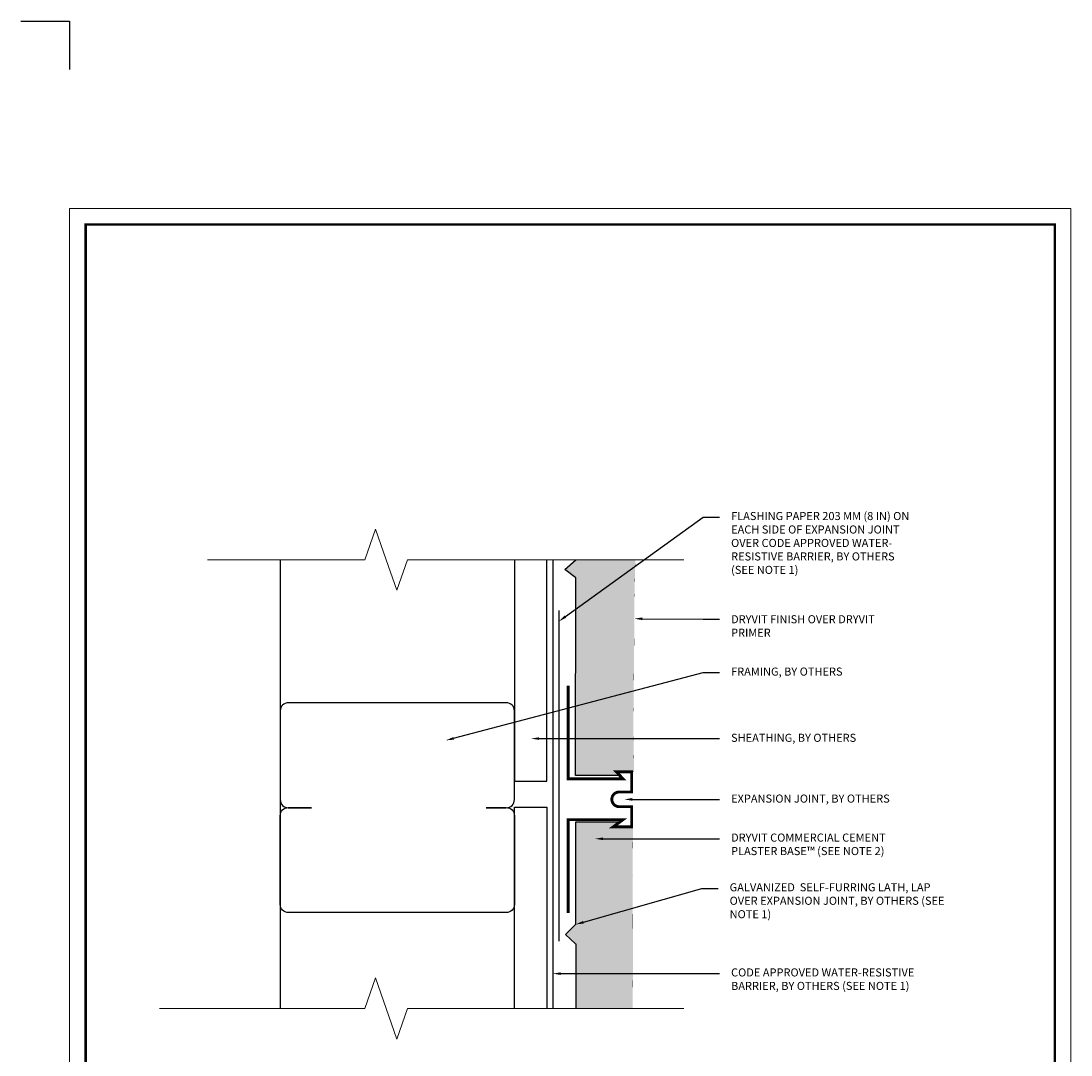
# Model space of a CAD drawing. Units: inches. Extents: x -111.7 to -26.3, y 83.4 to 118.4.
# Drawn here: x -111.7 to -103.6, y 87.8 to 95.8 of the extents above; entities that cross this region are included whole.
import ezdxf
from ezdxf import colors
from ezdxf.entities.mleader import LeaderData, LeaderLine
from ezdxf.math import Vec2, Vec3

# ---------------------------------------------------------------- set-up
doc = ezdxf.new("R2010")
doc.units = ezdxf.units.IN
doc.header["$MEASUREMENT"] = 0
doc.layers.get('DEFPOINTS').update_dxf_attribs({"linetype": 'CONTINUOUS'})
doc.layers.add('3- Titleblock', color=7, linetype='CONTINUOUS', lineweight=13)
doc.layers.add('TEXT - DRAWING', color=7, linetype='CONTINUOUS', lineweight=5)
doc.layers.add('6 - Border', color=7, linetype='CONTINUOUS', lineweight=13, plot=False)
for name, color, linetype in [('barrier', 252, 'CONTINUOUS'), ('flashing', 252, 'CONTINUOUS'), ('framing', 252, 'CONTINUOUS'), ('lath', 252, 'CONTINUOUS'), ('SHEATHING', 252, 'CONTINUOUS'), ('STUCCO', 255, 'CONTINUOUS')]:
    doc.layers.add(name, color=color, linetype=linetype)
doc.layers.add('finish', color=7, linetype='CONTINUOUS', true_color=0xe2cc98)
doc.styles.add('arial', font='arial.ttf', dxfattribs={"height": 0.0625})

# ---------------------------------------------------------------- blocks, each defined once
blk = doc.blocks.new('*U12')
at = {"layer": 'DEFPOINTS', "color": 42, "elevation": -0.125}
blk.add_lwpolyline([(0, 0.375), (0.375, 0.375), (0.375, 0)], dxfattribs=at)
blk = doc.blocks.new('*U13')
at = {"layer": 'TEXT - DRAWING', "color": 0, "linetype": 'ByBlock', "lineweight": -2, "transparency": 16777216}
blk.add_blockref('*U12', (0, -12), dxfattribs=at)
blk = doc.blocks.new('OPE - TB')
at = {"layer": '3- Titleblock', "lineweight": 0, "const_width": 0.02}
blk.add_lwpolyline([(0.125, 10.4254), (7.625, 10.4254), (7.625, 0.125), (0.125, 0.125)], close=True, dxfattribs=at)
at = {"layer": '6 - Border', "ltscale": 0.4}
blk.add_lwpolyline([(0, 10.5504), (7.75, 10.5504), (7.75, 0), (0, 0)], close=True, dxfattribs=at)

msp = doc.modelspace()

# ---------------------------------------------------------------- hatches: boundary and pattern name
at = {"layer": 'finish'}
h = msp.add_hatch(dxfattribs=at)
h.set_pattern_fill('AR-SAND', scale=0.01332, style=0)
h.set_pattern_definition([(37.5, (0, 0), (-0.0008390715, 0.0256652926), [0, -0.0202464, 0, -0.022644, 0, -0.021645]), (7.5, (0, 0), (0.023573426, 0.037590986), [0, -0.0109224, 0, -0.0182484, 0, -0.006993]), (327.5, (-0.016384, 0), (0.0414803696, 7.53786e-05), [0, -0.00666, 0, -0.023976, 0, -0.031302]), (317.5, (-0.016384, 0), (0.040041606, 0.0116906385), [0, -0.00333, 0, -0.0157176, 0, -0.017982])])
h.paths.add_polyline_path([(-106.94449, 91.05454), (-106.94315, 91.33022), (-106.93636, 91.63906), (-106.99245, 91.63906), (-106.99245, 89.99784), (-106.96459, 89.99784), (-106.96459, 89.9978), (-106.94541, 89.99778), (-106.95231, 90.37244), (-106.94986, 90.493)])
h.paths.add_polyline_path([(-106.95766, 89.19549), (-106.9539, 89.57279), (-106.96459, 89.57272), (-106.96459, 89.57254), (-106.99204, 89.57254), (-106.99204, 88.16723), (-106.95752, 88.16723), (-106.95643, 88.23772), (-106.95386, 88.5134), (-106.95635, 89.07494)])
at = {"layer": 'STUCCO'}
h = msp.add_hatch(dxfattribs=at)
h.set_pattern_fill('DOTS', scale=0.26664935, style=0)
h.paths.add_polyline_path([(-106.99245, 91.63906), (-107.39627, 91.63906), (-107.48238, 91.56237), (-107.39654, 91.50011), (-107.39654, 90.917), (-107.39773, 90.60453), (-107.39773, 90.41531), (-107.39773, 90.23629), (-107.39773, 89.96864), (-107.05503, 89.96864), (-107.08333, 89.99784), (-106.99245, 89.99784)])
h.paths.add_polyline_path([(-106.99204, 89.57254), (-107.10644, 89.57254), (-107.05847, 89.60775), (-107.39773, 89.60775), (-107.39773, 88.81704), (-107.47695, 88.7392), (-107.39773, 88.6676), (-107.39654, 88.6676), (-107.39654, 88.16723), (-106.99204, 88.16723)])

# ---------------------------------------------------------------- linework, layer by layer
at = {"layer": 'barrier'}
for points in [[(-107.57504, 91.63906), (-107.57504, 89.92582), (-107.57504, 88.16723)], [(-107.527, 91.24642), (-107.527, 89.92582), (-107.527, 88.68791)]]:
    msp.add_lwpolyline(points, dxfattribs=at)
at = {"layer": 'finish', "color": 7}
msp.add_lwpolyline([(-106.99245, 91.63906, 0.0005, 0.0005, 0), (-106.99245, 89.99784, 0.0005, 0.0005, 0), (-106.94541, 89.99778, 0.0005, 0.0005, 0), (-106.95231, 90.37244, 0.0005, 0.0005, 0), (-106.94986, 90.493, 0.0005, 0.0005, 0), (-106.94449, 91.05454, 0.0005, 0.0005, 0), (-106.94315, 91.33022, 0.0005, 0.0005, 0), (-106.93639, 91.63759, 0.0005, 0.0005, 0), (-106.93639, 91.63759, 0, 0, 0)], format="xyseb", dxfattribs=at)
at = {"layer": 'finish', "color": 7, "const_width": 0.0005}
msp.add_lwpolyline([(-106.99204, 88.16723), (-106.99204, 89.57254), (-106.9539, 89.57279), (-106.95766, 89.19549), (-106.95635, 89.07494), (-106.95386, 88.5134), (-106.95643, 88.23772), (-106.95752, 88.16723)], dxfattribs=at)
at = {"layer": 'flashing', "const_width": 0.02226}
msp.add_lwpolyline([(-107.45635, 90.66577), (-107.45635, 89.94424), (-107.03138, 89.94424), (-107.08333, 89.99784), (-106.96459, 89.99784), (-106.96459, 89.842), (-107.06106, 89.842, 1), (-107.06106, 89.72839), (-106.96459, 89.72839), (-106.96459, 89.57254), (-107.10644, 89.57254), (-107.03138, 89.62763), (-107.45635, 89.62763), (-107.45635, 88.90462)], format="xyb", dxfattribs=at)
at = {"layer": 'framing'}
msp.add_line((-109.68414, 91.63906), (-109.68414, 88.16723), dxfattribs=at)
for points in [[(-108.85079, 90.53251), (-109.62164, 90.53251, 0.4142136), (-109.68414, 90.47001), (-109.68414, 89.78256, 0.4142136), (-109.62164, 89.72006), (-109.44118, 89.72006)], [(-108.09144, 89.72006), (-107.93425, 89.72006, 0.4142136), (-107.87176, 89.78256), (-107.87176, 90.47001, 0.4142136), (-107.93425, 90.53251), (-108.8569, 90.53251)], [(-108.85079, 88.90912), (-109.62164, 88.90912, -0.4142136), (-109.68414, 88.97162), (-109.68414, 89.65907, -0.4142136), (-109.62164, 89.72157), (-109.44118, 89.72157)], [(-108.09144, 89.72157), (-107.93425, 89.72157, -0.4142136), (-107.87176, 89.65907), (-107.87176, 88.97162, -0.4142136), (-107.93425, 88.90912), (-108.8569, 88.90912)]]:
    msp.add_lwpolyline(points, format="xyb", dxfattribs=at)
at = {"layer": 'lath', "color": 7}
for points in [[(-107.05503, 89.96864), (-107.39773, 89.96864), (-107.39773, 90.23629), (-107.39773, 90.41531), (-107.39773, 90.41531), (-107.39773, 90.60453), (-107.39654, 90.917), (-107.39654, 91.50011), (-107.48238, 91.56237), (-107.39627, 91.63906)], [(-107.05847, 89.60775), (-107.39773, 89.60775), (-107.39773, 88.81704), (-107.47695, 88.7392), (-107.39773, 88.6676), (-107.39773, 88.6676), (-107.39654, 88.6676), (-107.39654, 88.16723)]]:
    msp.add_lwpolyline(points, dxfattribs=at)
at = {"layer": 'SHEATHING'}
for points in [[(-107.87052, 91.63906), (-107.87052, 89.9268), (-107.62053, 89.9268), (-107.62053, 91.63906)], [(-107.87052, 88.16723), (-107.87052, 89.72461), (-107.87052, 89.72461), (-107.62053, 89.72461), (-107.62053, 89.72461), (-107.62053, 88.16723)]]:
    msp.add_lwpolyline(points, dxfattribs=at)
at = {"layer": 'TEXT - DRAWING'}
for points in [[(-110.24585, 91.63906), (-109.03008, 91.63906), (-108.94736, 91.87558), (-108.86465, 91.63906), (-108.78193, 91.40253), (-108.69921, 91.63906), (-106.56176, 91.63906)], [(-110.61876, 88.16723), (-109.03008, 88.16723), (-108.94736, 88.40376), (-108.86465, 88.16723), (-108.78193, 87.93071), (-108.69921, 88.16723), (-106.56176, 88.16723)]]:
    msp.add_lwpolyline(points, dxfattribs=at)

# ---------------------------------------------------------------- block references
at = {"layer": '3- Titleblock'}
msp.add_blockref('OPE - TB', (-111.31474, 83.80726), dxfattribs=at)
at = {"layer": 'TEXT - DRAWING'}
msp.add_blockref('*U13', (-111.68974, 107.43226, 0.125), dxfattribs=at)

# ---------------------------------------------------------------- leaders
ml = msp.add_multileader_mtext('Standard', dxfattribs=at)
ml.set_content('FLASHING PAPER 203 MM (8 IN) ON \\PEACH SIDE OF EXPANSION JOINT\\POVER CODE APPROVED WATER-\\PRESISTIVE BARRIER, BY OTHERS\\P(SEE NOTE 1)', color=256, style='arial')
ml.set_leader_properties(color=256)
ml.build(insert=Vec2(0, 0))
ml.multileader.update_dxf_attribs({"dogleg_length": 0.125, "arrow_head_size": 0.0625})
ctx = ml.context
ctx.base_point, ctx.char_height, ctx.arrow_head_size, ctx.landing_gap_size, ctx.plane_origin = Vec3(-106.28506, 91.96794), 0.0625, 0.0625, 0.09, Vec3(-106.41006, 91.96794)
notes = []
notes.append((ctx, [(0, (1, 1, 0), (-106.41006, 91.96794), (1, 0), 0.125, [(0, [(-107.527, 91.16228)], 0, [])])]))
ctx.mtext.insert, ctx.mtext.width, ctx.mtext.flow_direction = Vec3(-106.19506, 92.00838), 2.3192938, 5
ml = msp.add_multileader_mtext('Standard', dxfattribs=at)
ml.set_content('DRYVIT FINISH OVER DRYVIT PRIMER', color=256, style='arial')
ml.set_leader_properties(color=256)
ml.build(insert=Vec2(0, 0))
ml.multileader.update_dxf_attribs({"dogleg_length": 0.125, "arrow_head_size": 0.0625})
ctx = ml.context
ctx.base_point, ctx.char_height, ctx.arrow_head_size, ctx.landing_gap_size, ctx.plane_origin = Vec3(-106.28506, 91.17835), 0.0625, 0.0625, 0.09, Vec3(-106.41006, 91.17835)
notes.append((ctx, [(0, (1, 1, 0), (-106.41006, 91.17835), (1, 0), 0.125, [(0, [(-106.94387, 91.18282)], 0, [])])]))
ctx.mtext.insert, ctx.mtext.width, ctx.mtext.flow_direction = Vec3(-106.19506, 91.20962), 1.1388435, 5
ml = msp.add_multileader_mtext('Standard', dxfattribs=at)
ml.set_content('FRAMING, BY OTHERS', color=256, style='arial')
ml.set_leader_properties(color=256)
ml.build(insert=Vec2(0, 0))
ml.multileader.update_dxf_attribs({"dogleg_length": 0.125, "arrow_head_size": 0.0625})
ctx = ml.context
ctx.base_point, ctx.char_height, ctx.arrow_head_size, ctx.landing_gap_size, ctx.plane_origin = Vec3(-106.28506, 90.76733), 0.0625, 0.0625, 0.09, Vec3(-106.41006, 90.76733)
notes.append((ctx, [(0, (1, 1, 0), (-106.41006, 90.76733), (1, 0), 0.125, [(0, [(-108.40223, 90.24121)], 0, [])])]))
ctx.mtext.insert, ctx.mtext.width, ctx.mtext.flow_direction = Vec3(-106.19506, 90.80476), 1.4721266, 5
ml = msp.add_multileader_mtext('Standard', dxfattribs=at)
ml.set_content('SHEATHING, BY OTHERS', color=256, style='arial')
ml.set_leader_properties(color=256)
ml.build(insert=Vec2(0, 0))
ml.multileader.update_dxf_attribs({"dogleg_length": 0.125, "arrow_head_size": 0.0625})
ctx = ml.context
ctx.base_point, ctx.char_height, ctx.arrow_head_size, ctx.landing_gap_size, ctx.plane_origin = Vec3(-106.28506, 90.25508), 0.0625, 0.0625, 0.09, Vec3(-106.41006, 90.25508)
notes.append((ctx, [(0, (1, 1, 0), (-106.41006, 90.25508), (1, 0), 0.125, [(0, [(-107.74315, 90.25508)], 0, [])])]))
ctx.mtext.insert, ctx.mtext.width, ctx.mtext.flow_direction = Vec3(-106.19506, 90.29251), 1.6387825, 5
ml = msp.add_multileader_mtext('Standard', dxfattribs=at)
ml.set_content('EXPANSION JOINT, BY OTHERS', color=256, style='arial')
ml.set_leader_properties(color=256)
ml.build(insert=Vec2(0, 0))
ml.multileader.update_dxf_attribs({"dogleg_length": 0.125, "arrow_head_size": 0.0625})
ctx = ml.context
ctx.base_point, ctx.char_height, ctx.arrow_head_size, ctx.landing_gap_size, ctx.plane_origin = Vec3(-106.28506, 89.78464), 0.0625, 0.0625, 0.09, Vec3(-106.41006, 89.78464)
notes.append((ctx, [(0, (1, 1, 0), (-106.41006, 89.78464), (1, 0), 0.125, [(0, [(-107.02131, 89.78464)], 0, [])])]))
ctx.mtext.insert, ctx.mtext.width, ctx.mtext.flow_direction = Vec3(-106.19506, 89.82208), 2.110974, 5
ml = msp.add_multileader_mtext('Standard', dxfattribs=at)
ml.set_content('DRYVIT COMMERCIAL CEMENT \\PPLASTER BASE™ (SEE NOTE 2)', color=256, style='arial')
ml.set_leader_properties(color=256)
ml.build(insert=Vec2(0, 0))
ml.multileader.update_dxf_attribs({"dogleg_length": 0.125, "arrow_head_size": 0.0625})
ctx = ml.context
ctx.base_point, ctx.char_height, ctx.arrow_head_size, ctx.landing_gap_size, ctx.plane_origin = Vec3(-106.28506, 89.47992), 0.0625, 0.0625, 0.09, Vec3(-106.41006, 89.47992)
notes.append((ctx, [(0, (1, 1, 0), (-106.41006, 89.47992), (1, 0), 0.125, [(0, [(-107.24835, 89.47992)], 0, [])])]))
ctx.mtext.insert, ctx.mtext.width, ctx.mtext.flow_direction = Vec3(-106.19506, 89.52036), 1.9443182, 5
ml = msp.add_multileader_mtext('Standard', dxfattribs=at)
ml.set_content('GALVANIZED  SELF-FURRING LATH, LAP OVER EXPANSION JOINT, BY OTHERS (SEE NOTE 1)', color=256, style='arial')
ml.set_leader_properties(color=256)
ml.build(insert=Vec2(0, 0))
ml.multileader.update_dxf_attribs({"dogleg_length": 0.125, "arrow_head_size": 0.0625})
ctx = ml.context
ctx.base_point, ctx.char_height, ctx.arrow_head_size, ctx.landing_gap_size, ctx.plane_origin = Vec3(-106.29621, 89.09534), 0.0625, 0.0625, 0.09, Vec3(-106.42121, 89.09534)
notes.append((ctx, [(0, (1, 1, 0), (-106.42121, 89.09534), (1, 0), 0.125, [(0, [(-107.39773, 88.81704)], 0, [])])]))
ctx.mtext.insert, ctx.mtext.width, ctx.mtext.flow_direction = Vec3(-106.20621, 89.13578), 1.7020584, 5
ml = msp.add_multileader_mtext('Standard', dxfattribs=at)
ml.set_content('CODE APPROVED WATER-RESISTIVE \\PBARRIER, BY OTHERS (SEE NOTE 1)', color=256, style='arial')
ml.set_leader_properties(color=256)
ml.build(insert=Vec2(0, 0))
ml.multileader.update_dxf_attribs({"dogleg_length": 0.125, "arrow_head_size": 0.0625})
ctx = ml.context
ctx.base_point, ctx.char_height, ctx.arrow_head_size, ctx.landing_gap_size, ctx.plane_origin = Vec3(-106.28506, 88.43655), 0.0625, 0.0625, 0.09, Vec3(-106.41006, 88.43655)
notes.append((ctx, [(0, (1, 1, 0), (-106.41006, 88.43655), (1, 0), 0.125, [(0, [(-107.57504, 88.43655)], 0, [])])]))
ctx.mtext.insert, ctx.mtext.width, ctx.mtext.flow_direction = Vec3(-106.19506, 88.47699), 2.4165098, 5
for ctx, leaders in notes:
    for number, flags, end, landing, length, lines in leaders:
        leader = LeaderData()
        leader.index, (leader.has_last_leader_line, leader.has_dogleg_vector, leader.attachment_direction) = number, flags
        leader.last_leader_point, leader.dogleg_vector, leader.dogleg_length = Vec3(end), Vec3(landing), length
        for number, points, colour, breaks in lines:
            line = LeaderLine()
            line.index, line.vertices, line.color, line.breaks = number, Vec3.list(points), colors.encode_raw_color(colour), breaks
            leader.lines.append(line)
        ctx.leaders.append(leader)

doc.saveas('drawing.dxf')
